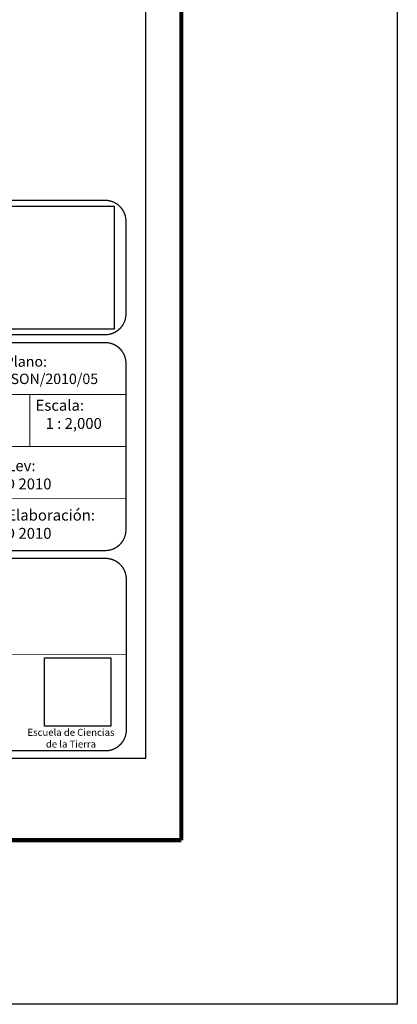
# Model space of a CAD drawing. Units: inches. Extents: x 368476 to 370876, y 3241452 to 3243252.
# Drawn here: x 370730 to 370876, y 3241452 to 3241831 of the extents above; entities that cross this region are included whole.
import ezdxf

# ---------------------------------------------------------------- set-up
doc = ezdxf.new("R2010")
doc.units = ezdxf.units.IN
doc.header["$MEASUREMENT"] = 0
doc.linetypes.add('CENTRO1', pattern=[0.44, 0.2, -0.08, 0.08, -0.08])
doc.layers.add('Lomo', color=7, linetype='Continuous')
doc.layers.add('MARGEN', color=7, linetype='Continuous')
picture_1 = doc.add_image_def('image2.bmp', size_in_pixel=(431, 444))
picture_2 = doc.add_image_def('image3.jpg', size_in_pixel=(210, 140))

msp = doc.modelspace()

# ---------------------------------------------------------------- linework, layer by layer
msp.add_line((368540.76, 3241515.43), (370792.61, 3241515.43))
at = {"layer": 'Lomo', "color": 7}
for p, q in [((370778.99, 3241547, 1.16), (370778.99, 3243144.63, 1.16)), ((370464.7, 3241547, 1.16), (370778.99, 3241547, 1.16))]:
    msp.add_line(p, q, dxfattribs=at)
at = {"layer": 'Lomo', "color": 7, "linetype": 'Continuous', "const_width": 1.6}
msp.add_lwpolyline([(370792.61, 3241515.43), (370792.61, 3243176.73)], dxfattribs=at)
at = {"layer": 'Lomo', "linetype": 'Continuous', "const_width": 0.5, "elevation": 21.16}
for points in [[(370471.32, 3241717.82), (370471.32, 3241753.51, -0.414214), (370479.32, 3241761.51), (370763.32, 3241761.51, -0.414214), (370771.32, 3241753.51), (370771.32, 3241717.82, -0.414214), (370763.32, 3241709.82), (370479.32, 3241709.82, -0.414214)], [(370697.32, 3241698.82, -0.414214), (370705.32, 3241706.82), (370763.32, 3241706.82, -0.414214), (370771.32, 3241698.82), (370771.32, 3241634.82, -0.414214), (370763.32, 3241626.82), (370705.32, 3241626.82, -0.414214), (370697.32, 3241634.82)], [(370673.32, 3241615.82, -0.414214), (370681.32, 3241623.82), (370763.45, 3241623.82, -0.414214), (370771.45, 3241615.82), (370771.45, 3241557.82, -0.414214), (370763.45, 3241549.82), (370681.32, 3241549.82, -0.414214), (370673.32, 3241557.82)]]:
    msp.add_lwpolyline(points, format="xyb", close=True, dxfattribs=at)
at = {"layer": 'Lomo', "linetype": 'Continuous', "const_width": 0.3}
for points, elevation in [([(370771.32, 3241686.82), (370697.32, 3241686.82)], 1.16), ([(370734.32, 3241686.82), (370734.32, 3241666.82)], 1.16), ([(370771.32, 3241666.82), (370697.32, 3241666.82)], 1.16), ([(370771.32, 3241646.82), (370697.32, 3241646.82)], 1.16), ([(370771.45, 3241586.82), (370673.45, 3241586.82)], 21.16)]:
    msp.add_lwpolyline(points, dxfattribs=dict(at, elevation=elevation))
at = {"layer": 'MARGEN', "color": 255, "linetype": 'Continuous', "elevation": 2.32}
msp.add_lwpolyline([(368475.8, 3243252.33), (370875.8, 3243252.33), (370875.8, 3241452.33), (368475.8, 3241452.33)], close=True, dxfattribs=at)
at = {"layer": 'MARGEN', "color": 7, "linetype": 'Continuous', "const_width": 1.6}
msp.add_lwpolyline([(368540.76, 3241515.43), (370792.61, 3241515.43)], dxfattribs=at)

# ---------------------------------------------------------------- texts
at = {"layer": 'Lomo', "linetype": 'CENTRO1'}
for s, insert, char_height, width, attachment_point in [('{\\fCentury Gothic|b0|i0|c0|p34;Clave de Plano:\\P      DDPIF/SON/2010/05}', (370701.86, 3241701.52, 1.16), 4, 66.0608, 1), ('{\\fCentury Gothic|b0|i0|c0|p34;Escala:\\P   1 : 2,000}', (370736.53, 3241684.8, -18.84), 4.2, 65.0712, 1), ('{\\fCentury Gothic|b0|i0|c0|p34;Fecha de Lev:\\P          MAYO 2010}', (370700.39, 3241661.55, 3.48), 4.2, 66.0608, 1), ('{\\fCentury Gothic|b0|i0|c0|p34;Fecha de Elaboración:\\P          MAYO 2010}', (370700.39, 3241642.55, 3.48), 4.2, 66.0608, 1), ('{\\fCentury Gothic|b0|i0|c0|p34;Escuela de Ciencias\\Pde la Tierra}', (370750.14, 3241554.67, 3.48), 2.7, 98.0068, 5)]:
    msp.add_mtext(s, dxfattribs=dict(at, insert=insert, char_height=char_height, width=width, attachment_point=attachment_point))

# ---------------------------------------------------------------- referenced raster images: frames only (the image files are external)
image = msp.add_image(picture_2, insert=(370695.95, 3241712.01, 1.16), size_in_units=(70.85, 47.23))
image.dxf.flags = 7
image = msp.add_image(picture_1, insert=(370740.01, 3241559.33), size_in_units=(25.47, 26.24))
image.dxf.flags = 7

doc.saveas('drawing.dxf')
